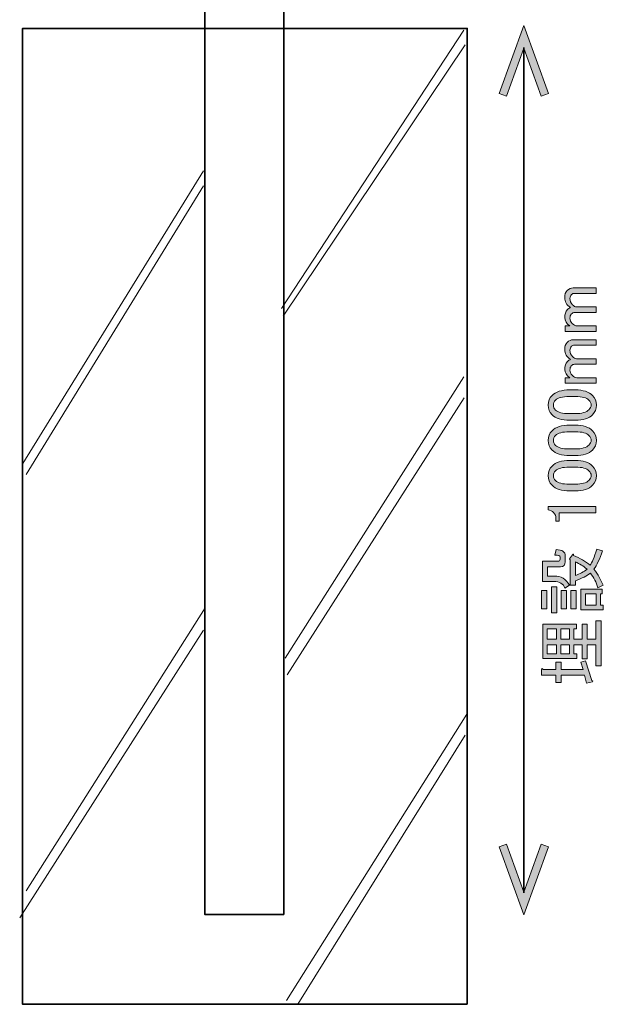
# Model space of a CAD drawing. Units: inches. Extents: x -3 to 213, y -3 to 300.
# Drawn here: x 72 to 98, y 33 to 77 of the extents above; entities that cross this region are included whole.
import ezdxf

# ---------------------------------------------------------------- set-up
doc = ezdxf.new("R2010")
doc.units = ezdxf.units.IN
doc.header["$MEASUREMENT"] = 0
doc.layers.add('_U+30EC_U+30A4_U+30E4_U+30FC 1', color=7, linetype='Continuous')

# ---------------------------------------------------------------- blocks, each defined once
blk = doc.blocks.new('block 160')
at = {"layer": '_U+30EC_U+30A4_U+30E4_U+30FC 1', "color": 29, "lineweight": 35}
blk.add_lwpolyline([(83.872, 36.891), (80.312, 36.891), (80.312, 236.891), (83.872, 236.891), (83.872, 36.891)], dxfattribs=at)
blk = doc.blocks.new('block 195')
at = {"layer": '_U+30EC_U+30A4_U+30E4_U+30FC 1', "color": 29, "lineweight": 35}
blk.add_lwpolyline([(92.119, 32.857), (72.119, 32.857), (72.119, 76.737), (92.119, 76.737), (92.119, 32.857)], dxfattribs=at)
blk = doc.blocks.new('block 196')
at = {"layer": '_U+30EC_U+30A4_U+30E4_U+30FC 1', "color": 29, "lineweight": 18}
blk.add_lwpolyline([(92.029, 44.953), (84.498, 32.851)], dxfattribs=at)
blk = doc.blocks.new('block 197')
at = {"layer": '_U+30EC_U+30A4_U+30E4_U+30FC 1', "color": 29, "lineweight": 18}
blk.add_lwpolyline([(92.107, 45.896), (83.996, 33.018)], dxfattribs=at)
blk = doc.blocks.new('block 198')
at = {"layer": '_U+30EC_U+30A4_U+30E4_U+30FC 1', "color": 29, "lineweight": 18}
blk.add_lwpolyline([(91.989, 60.122), (84.015, 47.667)], dxfattribs=at)
blk = doc.blocks.new('block 199')
at = {"layer": '_U+30EC_U+30A4_U+30E4_U+30FC 1', "color": 29, "lineweight": 18}
blk.add_lwpolyline([(91.963, 61.073), (83.932, 48.419)], dxfattribs=at)
blk = doc.blocks.new('block 200')
at = {"layer": '_U+30EC_U+30A4_U+30E4_U+30FC 1', "color": 29, "lineweight": 18}
blk.add_lwpolyline([(92.024, 76), (83.848, 63.806)], dxfattribs=at)
blk = doc.blocks.new('block 201')
at = {"layer": '_U+30EC_U+30A4_U+30E4_U+30FC 1', "color": 29, "lineweight": 18}
blk.add_lwpolyline([(91.963, 76.663), (83.764, 64.14)], dxfattribs=at)
blk = doc.blocks.new('block 202')
at = {"layer": '_U+30EC_U+30A4_U+30E4_U+30FC 1', "color": 29, "lineweight": 18}
blk.add_lwpolyline([(80.252, 49.674), (71.991, 36.743)], dxfattribs=at)
blk = doc.blocks.new('block 203')
at = {"layer": '_U+30EC_U+30A4_U+30E4_U+30FC 1', "color": 29, "lineweight": 18}
blk.add_lwpolyline([(80.336, 50.677), (72.289, 37.952)], dxfattribs=at)
blk = doc.blocks.new('block 204')
at = {"layer": '_U+30EC_U+30A4_U+30E4_U+30FC 1', "color": 29, "lineweight": 18}
blk.add_lwpolyline([(80.252, 69.659), (72.289, 56.683)], dxfattribs=at)
blk = doc.blocks.new('block 205')
at = {"layer": '_U+30EC_U+30A4_U+30E4_U+30FC 1', "color": 29, "lineweight": 18}
blk.add_lwpolyline([(80.252, 70.328), (72.138, 57.166)], dxfattribs=at)
blk = doc.blocks.new('block 194')
at = {"layer": '_U+30EC_U+30A4_U+30E4_U+30FC 1'}
for name in ['block 195', 'block 201', 'block 200', 'block 205', 'block 204', 'block 199', 'block 198', 'block 203', 'block 202', 'block 197', 'block 196']:
    blk.add_blockref(name, (0, 0), dxfattribs=at)
blk = doc.blocks.new('block 213')
at = {"layer": '_U+30EC_U+30A4_U+30E4_U+30FC 1'}
h = blk.add_hatch(color=29, dxfattribs=at)
h.dxf.hatch_style = 2
h.paths.add_polyline_path([(93.554, 73.816), (93.883, 73.696), (94.667, 75.851), (95.451, 73.696), (95.78, 73.816), (94.667, 76.874)])
at = {"layer": '_U+30EC_U+30A4_U+30E4_U+30FC 1', "lineweight": 0}
blk.add_lwpolyline([(93.554, 73.816), (93.883, 73.696), (94.667, 75.851), (95.451, 73.696), (95.78, 73.816), (94.667, 76.874), (93.554, 73.816)], dxfattribs=at)
blk = doc.blocks.new('block 214')
at = {"layer": '_U+30EC_U+30A4_U+30E4_U+30FC 1'}
h = blk.add_hatch(color=29, dxfattribs=at)
h.dxf.hatch_style = 2
h.paths.add_polyline_path([(93.554, 39.932), (93.883, 40.051), (94.667, 37.897), (95.451, 40.051), (95.78, 39.932), (94.667, 36.874)])
at = {"layer": '_U+30EC_U+30A4_U+30E4_U+30FC 1', "lineweight": 0}
blk.add_lwpolyline([(93.554, 39.932), (93.883, 40.051), (94.667, 37.897), (95.451, 40.051), (95.78, 39.932), (94.667, 36.874), (93.554, 39.932)], dxfattribs=at)
blk = doc.blocks.new('block 212')
at = {"layer": '_U+30EC_U+30A4_U+30E4_U+30FC 1', "color": 29, "lineweight": 35}
blk.add_lwpolyline([(94.667, 75.885), (94.667, 37.863)], dxfattribs=at)
at = {"layer": '_U+30EC_U+30A4_U+30E4_U+30FC 1'}
for name in ['block 213', 'block 214']:
    blk.add_blockref(name, (0, 0), dxfattribs=at)
blk = doc.blocks.new('block 211')
at = {"layer": '_U+30EC_U+30A4_U+30E4_U+30FC 1'}
blk.add_blockref('block 212', (0, 0), dxfattribs=at)
blk = doc.blocks.new('block 210')
at = {"layer": '_U+30EC_U+30A4_U+30E4_U+30FC 1'}
blk.add_blockref('block 211', (0, 0), dxfattribs=at)
blk = doc.blocks.new('block 215')
at = {"layer": '_U+30EC_U+30A4_U+30E4_U+30FC 1'}
h = blk.add_hatch(color=29, dxfattribs=at)
h.dxf.hatch_style = 2
edge = h.paths.add_edge_path()
edge.add_spline(control_points=[(97.918, 63.36), (97.918, 63.36), (97.918, 63.112), (97.918, 63.112), (97.918, 63.112), (96.529, 63.112), (96.529, 63.112), (96.529, 63.112), (96.529, 63.36), (96.529, 63.36), (96.529, 63.36), (96.74, 63.36), (96.74, 63.36), (96.583, 63.468), (96.505, 63.592), (96.505, 63.733), (96.505, 63.89), (96.546, 64.01), (96.629, 64.092), (96.67, 64.134), (96.715, 64.167), (96.765, 64.191), (96.591, 64.299), (96.505, 64.448), (96.505, 64.638), (96.505, 64.77), (96.542, 64.874), (96.616, 64.948), (96.699, 65.031), (96.79, 65.072), (96.889, 65.072), (96.889, 65.072), (97.918, 65.072), (97.918, 65.072), (97.918, 65.072), (97.918, 64.824), (97.918, 64.824), (97.918, 64.824), (96.939, 64.824), (96.939, 64.824), (96.889, 64.824), (96.848, 64.807), (96.815, 64.774), (96.765, 64.725), (96.74, 64.667), (96.74, 64.601), (96.74, 64.485), (96.777, 64.39), (96.852, 64.315), (96.918, 64.249), (96.98, 64.216), (97.038, 64.216), (97.038, 64.216), (97.918, 64.216), (97.918, 64.216), (97.918, 64.216), (97.918, 63.968), (97.918, 63.968), (97.918, 63.968), (96.951, 63.968), (96.951, 63.968), (96.901, 63.968), (96.852, 63.943), (96.802, 63.894), (96.761, 63.852), (96.74, 63.79), (96.74, 63.708), (96.74, 63.617), (96.773, 63.538), (96.839, 63.472), (96.914, 63.398), (96.984, 63.36), (97.05, 63.36), (97.05, 63.36), (97.918, 63.36), (97.918, 63.36)], knot_values=[0, 0, 0, 0, 1, 1, 1, 2, 2, 2, 3, 3, 3, 4, 4, 4, 5, 5, 5, 6, 6, 6, 7, 7, 7, 8, 8, 8, 9, 9, 9, 10, 10, 10, 11, 11, 11, 12, 12, 12, 13, 13, 13, 14, 14, 14, 15, 15, 15, 16, 16, 16, 17, 17, 17, 18, 18, 18, 19, 19, 19, 20, 20, 20, 21, 21, 21, 22, 22, 22, 23, 23, 23, 24, 24, 24, 25, 25, 25, 25], degree=3, periodic=1)
h = blk.add_hatch(color=29, dxfattribs=at)
h.dxf.hatch_style = 2
edge = h.paths.add_edge_path()
edge.add_spline(control_points=[(97.918, 61.029), (97.918, 61.029), (97.918, 60.781), (97.918, 60.781), (97.918, 60.781), (96.529, 60.781), (96.529, 60.781), (96.529, 60.781), (96.529, 61.029), (96.529, 61.029), (96.529, 61.029), (96.74, 61.029), (96.74, 61.029), (96.583, 61.136), (96.505, 61.26), (96.505, 61.401), (96.505, 61.558), (96.546, 61.678), (96.629, 61.761), (96.67, 61.802), (96.715, 61.835), (96.765, 61.86), (96.591, 61.967), (96.505, 62.116), (96.505, 62.306), (96.505, 62.439), (96.542, 62.542), (96.616, 62.616), (96.699, 62.699), (96.79, 62.74), (96.889, 62.74), (96.889, 62.74), (97.918, 62.74), (97.918, 62.74), (97.918, 62.74), (97.918, 62.492), (97.918, 62.492), (97.918, 62.492), (96.939, 62.492), (96.939, 62.492), (96.889, 62.492), (96.848, 62.476), (96.815, 62.443), (96.765, 62.393), (96.74, 62.335), (96.74, 62.269), (96.74, 62.153), (96.777, 62.058), (96.852, 61.984), (96.918, 61.918), (96.98, 61.885), (97.038, 61.885), (97.038, 61.885), (97.918, 61.885), (97.918, 61.885), (97.918, 61.885), (97.918, 61.637), (97.918, 61.637), (97.918, 61.637), (96.951, 61.637), (96.951, 61.637), (96.901, 61.637), (96.852, 61.612), (96.802, 61.562), (96.761, 61.521), (96.74, 61.459), (96.74, 61.376), (96.74, 61.285), (96.773, 61.207), (96.839, 61.14), (96.914, 61.066), (96.984, 61.029), (97.05, 61.029), (97.05, 61.029), (97.918, 61.029), (97.918, 61.029)], knot_values=[0, 0, 0, 0, 1, 1, 1, 2, 2, 2, 3, 3, 3, 4, 4, 4, 5, 5, 5, 6, 6, 6, 7, 7, 7, 8, 8, 8, 9, 9, 9, 10, 10, 10, 11, 11, 11, 12, 12, 12, 13, 13, 13, 14, 14, 14, 15, 15, 15, 16, 16, 16, 17, 17, 17, 18, 18, 18, 19, 19, 19, 20, 20, 20, 21, 21, 21, 22, 22, 22, 23, 23, 23, 24, 24, 24, 25, 25, 25, 25], degree=3, periodic=1)
h = blk.add_hatch(color=29, dxfattribs=at)
h.dxf.hatch_style = 2
edge = h.paths.add_edge_path()
edge.add_spline(control_points=[(96.728, 59.119), (96.364, 59.119), (96.1, 59.202), (95.934, 59.367), (95.818, 59.483), (95.76, 59.627), (95.76, 59.801), (95.76, 59.975), (95.818, 60.119), (95.934, 60.235), (96.1, 60.4), (96.364, 60.483), (96.728, 60.483), (96.728, 60.483), (96.976, 60.483), (96.976, 60.483), (97.331, 60.483), (97.592, 60.4), (97.757, 60.235), (97.873, 60.119), (97.931, 59.975), (97.931, 59.801), (97.931, 59.627), (97.873, 59.483), (97.757, 59.367), (97.592, 59.202), (97.331, 59.119), (96.976, 59.119), (96.976, 59.119), (96.728, 59.119), (96.728, 59.119)], knot_values=[0, 0, 0, 0, 1, 1, 1, 2, 2, 2, 3, 3, 3, 4, 4, 4, 5, 5, 5, 6, 6, 6, 7, 7, 7, 8, 8, 8, 9, 9, 9, 10, 10, 10, 10], degree=3, periodic=1)
edge = h.paths.add_edge_path()
edge.add_spline(control_points=[(96.095, 59.578), (96.203, 59.47), (96.405, 59.417), (96.703, 59.417), (96.703, 59.417), (96.988, 59.417), (96.988, 59.417), (97.278, 59.417), (97.48, 59.474), (97.596, 59.59), (97.662, 59.656), (97.695, 59.727), (97.695, 59.801), (97.695, 59.884), (97.662, 59.958), (97.596, 60.024), (97.489, 60.132), (97.286, 60.185), (96.988, 60.185), (96.988, 60.185), (96.703, 60.185), (96.703, 60.185), (96.405, 60.185), (96.203, 60.132), (96.095, 60.024), (96.029, 59.958), (95.996, 59.884), (95.996, 59.801), (95.996, 59.718), (96.029, 59.644), (96.095, 59.578)], knot_values=[0, 0, 0, 0, 1, 1, 1, 2, 2, 2, 3, 3, 3, 4, 4, 4, 5, 5, 5, 6, 6, 6, 7, 7, 7, 8, 8, 8, 9, 9, 9, 10, 10, 10, 10], degree=3, periodic=1)
h = blk.add_hatch(color=29, dxfattribs=at)
h.dxf.hatch_style = 2
edge = h.paths.add_edge_path()
edge.add_spline(control_points=[(96.728, 57.531), (96.364, 57.531), (96.1, 57.614), (95.934, 57.779), (95.818, 57.895), (95.76, 58.04), (95.76, 58.214), (95.76, 58.387), (95.818, 58.532), (95.934, 58.648), (96.1, 58.813), (96.364, 58.896), (96.728, 58.896), (96.728, 58.896), (96.976, 58.896), (96.976, 58.896), (97.331, 58.896), (97.592, 58.813), (97.757, 58.648), (97.873, 58.532), (97.931, 58.387), (97.931, 58.214), (97.931, 58.04), (97.873, 57.895), (97.757, 57.779), (97.592, 57.614), (97.331, 57.531), (96.976, 57.531), (96.976, 57.531), (96.728, 57.531), (96.728, 57.531)], knot_values=[0, 0, 0, 0, 1, 1, 1, 2, 2, 2, 3, 3, 3, 4, 4, 4, 5, 5, 5, 6, 6, 6, 7, 7, 7, 8, 8, 8, 9, 9, 9, 10, 10, 10, 10], degree=3, periodic=1)
edge = h.paths.add_edge_path()
edge.add_spline(control_points=[(96.095, 57.99), (96.203, 57.883), (96.405, 57.829), (96.703, 57.829), (96.703, 57.829), (96.988, 57.829), (96.988, 57.829), (97.278, 57.829), (97.48, 57.887), (97.596, 58.003), (97.662, 58.069), (97.695, 58.139), (97.695, 58.214), (97.695, 58.296), (97.662, 58.371), (97.596, 58.437), (97.489, 58.544), (97.286, 58.598), (96.988, 58.598), (96.988, 58.598), (96.703, 58.598), (96.703, 58.598), (96.405, 58.598), (96.203, 58.544), (96.095, 58.437), (96.029, 58.371), (95.996, 58.296), (95.996, 58.214), (95.996, 58.131), (96.029, 58.056), (96.095, 57.99)], knot_values=[0, 0, 0, 0, 1, 1, 1, 2, 2, 2, 3, 3, 3, 4, 4, 4, 5, 5, 5, 6, 6, 6, 7, 7, 7, 8, 8, 8, 9, 9, 9, 10, 10, 10, 10], degree=3, periodic=1)
h = blk.add_hatch(color=29, dxfattribs=at)
h.dxf.hatch_style = 2
edge = h.paths.add_edge_path()
edge.add_spline(control_points=[(96.728, 55.944), (96.364, 55.944), (96.1, 56.027), (95.934, 56.192), (95.818, 56.308), (95.76, 56.452), (95.76, 56.626), (95.76, 56.8), (95.818, 56.944), (95.934, 57.06), (96.1, 57.225), (96.364, 57.308), (96.728, 57.308), (96.728, 57.308), (96.976, 57.308), (96.976, 57.308), (97.331, 57.308), (97.592, 57.225), (97.757, 57.06), (97.873, 56.944), (97.931, 56.8), (97.931, 56.626), (97.931, 56.452), (97.873, 56.308), (97.757, 56.192), (97.592, 56.027), (97.331, 55.944), (96.976, 55.944), (96.976, 55.944), (96.728, 55.944), (96.728, 55.944)], knot_values=[0, 0, 0, 0, 1, 1, 1, 2, 2, 2, 3, 3, 3, 4, 4, 4, 5, 5, 5, 6, 6, 6, 7, 7, 7, 8, 8, 8, 9, 9, 9, 10, 10, 10, 10], degree=3, periodic=1)
edge = h.paths.add_edge_path()
edge.add_spline(control_points=[(96.095, 56.403), (96.203, 56.295), (96.405, 56.242), (96.703, 56.242), (96.703, 56.242), (96.988, 56.242), (96.988, 56.242), (97.278, 56.242), (97.48, 56.299), (97.596, 56.415), (97.662, 56.481), (97.695, 56.552), (97.695, 56.626), (97.695, 56.709), (97.662, 56.783), (97.596, 56.849), (97.489, 56.957), (97.286, 57.01), (96.988, 57.01), (96.988, 57.01), (96.703, 57.01), (96.703, 57.01), (96.405, 57.01), (96.203, 56.957), (96.095, 56.849), (96.029, 56.783), (95.996, 56.709), (95.996, 56.626), (95.996, 56.543), (96.029, 56.469), (96.095, 56.403)], knot_values=[0, 0, 0, 0, 1, 1, 1, 2, 2, 2, 3, 3, 3, 4, 4, 4, 5, 5, 5, 6, 6, 6, 7, 7, 7, 8, 8, 8, 9, 9, 9, 10, 10, 10, 10], degree=3, periodic=1)
h = blk.add_hatch(color=29, dxfattribs=at)
h.dxf.hatch_style = 2
edge = h.paths.add_edge_path()
edge.add_spline(control_points=[(95.76, 55.088), (95.76, 55.088), (95.76, 55.237), (95.76, 55.237), (95.76, 55.237), (97.906, 55.237), (97.906, 55.237), (97.906, 55.237), (97.906, 54.952), (97.906, 54.952), (97.906, 54.952), (96.256, 54.952), (96.256, 54.952), (96.256, 54.952), (96.256, 54.58), (96.256, 54.58), (96.256, 54.58), (96.108, 54.58), (96.108, 54.58), (96.108, 54.58), (96.108, 54.691), (96.108, 54.691), (96.108, 54.807), (96.075, 54.898), (96.008, 54.964), (95.934, 55.039), (95.852, 55.08), (95.76, 55.088)], knot_values=[0, 0, 0, 0, 1, 1, 1, 2, 2, 2, 3, 3, 3, 4, 4, 4, 5, 5, 5, 6, 6, 6, 7, 7, 7, 8, 8, 8, 9, 9, 9, 9], degree=3, periodic=1)
h = blk.add_hatch(color=29, dxfattribs=at)
h.dxf.hatch_style = 2
h.paths.add_polyline_path([(95.463, 51.454), (95.698, 51.454), (95.698, 50.636), (95.463, 50.636)])
edge = h.paths.add_edge_path()
edge.add_spline(control_points=[(95.5, 51.864), (95.5, 51.864), (95.5, 52.781), (95.5, 52.781), (95.5, 52.781), (96.194, 52.781), (96.194, 52.781), (96.261, 52.781), (96.294, 52.81), (96.294, 52.868), (96.294, 52.868), (96.294, 52.955), (96.294, 52.955), (96.294, 53.021), (96.215, 53.054), (96.058, 53.054), (96.058, 53.054), (96.12, 53.302), (96.12, 53.302), (96.393, 53.294), (96.529, 53.199), (96.529, 53.017), (96.529, 53.017), (96.529, 52.756), (96.529, 52.756), (96.529, 52.608), (96.459, 52.533), (96.318, 52.533), (96.318, 52.533), (95.736, 52.533), (95.736, 52.533), (95.736, 52.533), (95.736, 52.112), (95.736, 52.112), (95.736, 52.112), (96.033, 52.112), (96.033, 52.112), (96.339, 52.112), (96.567, 51.975), (96.715, 51.702), (96.715, 51.702), (96.517, 51.566), (96.517, 51.566), (96.443, 51.764), (96.273, 51.864), (96.008, 51.864), (96.008, 51.864), (95.5, 51.864), (95.5, 51.864)], knot_values=[0, 0, 0, 0, 1, 1, 1, 2, 2, 2, 3, 3, 3, 4, 4, 4, 5, 5, 5, 6, 6, 6, 7, 7, 7, 8, 8, 8, 9, 9, 9, 10, 10, 10, 11, 11, 11, 12, 12, 12, 13, 13, 13, 14, 14, 14, 15, 15, 15, 16, 16, 16, 16], degree=3, periodic=1)
h.paths.add_polyline_path([(95.909, 51.628), (96.145, 51.628), (96.145, 50.462), (95.909, 50.462)])
h.paths.add_polyline_path([(96.343, 51.454), (96.579, 51.454), (96.579, 50.636), (96.343, 50.636)])
edge = h.paths.add_edge_path()
edge.add_spline(control_points=[(96.988, 51.702), (96.988, 51.702), (96.753, 51.702), (96.753, 51.702), (96.753, 51.702), (96.753, 52.843), (96.753, 52.843), (96.753, 52.843), (96.715, 52.88), (96.715, 52.88), (96.715, 52.88), (96.852, 53.067), (96.852, 53.067), (96.893, 53.108), (96.91, 53.1), (96.901, 53.042), (97.199, 52.918), (97.447, 52.769), (97.646, 52.595), (97.737, 52.711), (97.836, 52.951), (97.943, 53.315), (97.943, 53.315), (98.204, 53.24), (98.204, 53.24), (98.08, 52.876), (97.951, 52.604), (97.819, 52.422), (98.001, 52.19), (98.137, 51.95), (98.228, 51.702), (98.228, 51.702), (97.993, 51.578), (97.993, 51.578), (97.927, 51.826), (97.815, 52.05), (97.658, 52.248), (97.501, 52.124), (97.278, 52.008), (96.988, 51.901), (96.988, 51.901), (96.988, 51.702), (96.988, 51.702)], knot_values=[0, 0, 0, 0, 1, 1, 1, 2, 2, 2, 3, 3, 3, 4, 4, 4, 5, 5, 5, 6, 6, 6, 7, 7, 7, 8, 8, 8, 9, 9, 9, 10, 10, 10, 11, 11, 11, 12, 12, 12, 13, 13, 13, 14, 14, 14, 14], degree=3, periodic=1)
h.paths.add_polyline_path([(96.777, 51.454), (97.013, 51.454), (97.013, 50.636), (96.777, 50.636)])
edge = h.paths.add_edge_path()
edge.add_spline(control_points=[(96.988, 52.744), (96.988, 52.744), (96.988, 52.136), (96.988, 52.136), (97.187, 52.202), (97.36, 52.298), (97.509, 52.422), (97.344, 52.562), (97.17, 52.67), (96.988, 52.744)], knot_values=[0, 0, 0, 0, 1, 1, 1, 2, 2, 2, 3, 3, 3, 3], degree=3, periodic=1)
h.paths.add_polyline_path([(98.191, 51.516), (98.191, 51.305), (98.117, 51.305), (98.117, 50.797), (98.241, 50.797), (98.241, 50.586), (97.236, 50.586), (97.236, 51.516)])
h.paths.add_polyline_path([(97.435, 51.305), (97.435, 50.797), (97.918, 50.797), (97.918, 51.305)])
h = blk.add_hatch(color=29, dxfattribs=at)
h.dxf.hatch_style = 2
edge = h.paths.add_edge_path()
edge.add_spline(control_points=[(97.398, 47.659), (97.398, 47.659), (96.343, 47.659), (96.343, 47.659), (96.343, 47.659), (96.343, 47.324), (96.343, 47.324), (96.343, 47.324), (96.108, 47.324), (96.108, 47.324), (96.108, 47.324), (96.108, 47.659), (96.108, 47.659), (96.108, 47.659), (95.463, 47.659), (95.463, 47.659), (95.463, 47.659), (95.463, 47.895), (95.463, 47.895), (95.471, 47.961), (95.496, 47.965), (95.537, 47.907), (95.537, 47.907), (96.108, 47.907), (96.108, 47.907), (96.108, 47.907), (96.108, 48.242), (96.108, 48.242), (96.108, 48.242), (96.343, 48.242), (96.343, 48.242), (96.343, 48.242), (96.343, 47.907), (96.343, 47.907), (96.343, 47.907), (97.335, 47.907), (97.335, 47.907), (97.335, 47.907), (97.236, 48.242), (97.236, 48.242), (97.236, 48.242), (97.447, 48.292), (97.447, 48.292), (97.447, 48.292), (97.72, 47.411), (97.72, 47.411), (97.778, 47.403), (97.79, 47.382), (97.757, 47.349), (97.757, 47.349), (97.484, 47.287), (97.484, 47.287), (97.484, 47.287), (97.398, 47.659), (97.398, 47.659)], knot_values=[0, 0, 0, 0, 1, 1, 1, 2, 2, 2, 3, 3, 3, 4, 4, 4, 5, 5, 5, 6, 6, 6, 7, 7, 7, 8, 8, 8, 9, 9, 9, 10, 10, 10, 11, 11, 11, 12, 12, 12, 13, 13, 13, 14, 14, 14, 15, 15, 15, 16, 16, 16, 17, 17, 17, 18, 18, 18, 18], degree=3, periodic=1)
h.paths.add_polyline_path([(97.038, 49.941), (97.038, 49.73), (96.914, 49.73), (96.914, 49.271), (97.286, 49.271), (97.286, 49.941), (97.522, 49.941), (97.522, 49.271), (97.906, 49.271), (97.906, 50.102), (98.142, 50.102), (98.142, 48.068), (97.906, 48.068), (97.906, 49.023), (97.522, 49.023), (97.522, 48.391), (97.286, 48.391), (97.286, 49.023), (96.914, 49.023), (96.914, 48.614), (97.05, 48.614), (97.05, 48.403), (95.525, 48.403), (95.525, 49.941)])
h.paths.add_polyline_path([(96.132, 49.271), (96.132, 49.73), (95.723, 49.73), (95.723, 49.271)])
h.paths.add_polyline_path([(96.132, 49.023), (95.723, 49.023), (95.723, 48.614), (96.132, 48.614)])
h.paths.add_polyline_path([(96.715, 49.271), (96.715, 49.73), (96.331, 49.73), (96.331, 49.271)])
h.paths.add_polyline_path([(96.715, 49.023), (96.331, 49.023), (96.331, 48.614), (96.715, 48.614)])
at = {"layer": '_U+30EC_U+30A4_U+30E4_U+30FC 1', "lineweight": 0}
for points in [[(95.463, 51.454), (95.698, 51.454), (95.698, 50.636), (95.463, 50.636), (95.463, 51.454)], [(95.909, 51.628), (96.145, 51.628), (96.145, 50.462), (95.909, 50.462), (95.909, 51.628)], [(96.343, 51.454), (96.579, 51.454), (96.579, 50.636), (96.343, 50.636), (96.343, 51.454)], [(96.777, 51.454), (97.013, 51.454), (97.013, 50.636), (96.777, 50.636), (96.777, 51.454)], [(98.191, 51.516), (98.191, 51.305), (98.117, 51.305), (98.117, 50.797), (98.241, 50.797), (98.241, 50.586), (97.236, 50.586), (97.236, 51.516), (98.191, 51.516)], [(97.435, 51.305), (97.435, 50.797), (97.918, 50.797), (97.918, 51.305), (97.435, 51.305)], [(97.038, 49.941), (97.038, 49.73), (96.914, 49.73), (96.914, 49.271), (97.286, 49.271), (97.286, 49.941), (97.522, 49.941), (97.522, 49.271), (97.906, 49.271), (97.906, 50.102), (98.142, 50.102), (98.142, 48.068), (97.906, 48.068), (97.906, 49.023), (97.522, 49.023), (97.522, 48.391), (97.286, 48.391), (97.286, 49.023), (96.914, 49.023), (96.914, 48.614), (97.05, 48.614), (97.05, 48.403), (95.525, 48.403), (95.525, 49.941), (97.038, 49.941)], [(96.132, 49.271), (96.132, 49.73), (95.723, 49.73), (95.723, 49.271), (96.132, 49.271)], [(96.715, 49.271), (96.715, 49.73), (96.331, 49.73), (96.331, 49.271), (96.715, 49.271)], [(96.132, 49.023), (95.723, 49.023), (95.723, 48.614), (96.132, 48.614), (96.132, 49.023)], [(96.715, 49.023), (96.331, 49.023), (96.331, 48.614), (96.715, 48.614), (96.715, 49.023)]]:
    blk.add_lwpolyline(points, dxfattribs=at)
for points, knots in [([(97.918, 63.36), (97.918, 63.36), (97.918, 63.112), (97.918, 63.112), (97.918, 63.112), (96.529, 63.112), (96.529, 63.112), (96.529, 63.112), (96.529, 63.36), (96.529, 63.36), (96.529, 63.36), (96.74, 63.36), (96.74, 63.36), (96.583, 63.468), (96.505, 63.592), (96.505, 63.733), (96.505, 63.89), (96.546, 64.01), (96.629, 64.092), (96.67, 64.134), (96.715, 64.167), (96.765, 64.191), (96.591, 64.299), (96.505, 64.448), (96.505, 64.638), (96.505, 64.77), (96.542, 64.874), (96.616, 64.948), (96.699, 65.031), (96.79, 65.072), (96.889, 65.072), (96.889, 65.072), (97.918, 65.072), (97.918, 65.072), (97.918, 65.072), (97.918, 64.824), (97.918, 64.824), (97.918, 64.824), (96.939, 64.824), (96.939, 64.824), (96.889, 64.824), (96.848, 64.807), (96.815, 64.774), (96.765, 64.725), (96.74, 64.667), (96.74, 64.601), (96.74, 64.485), (96.777, 64.39), (96.852, 64.315), (96.918, 64.249), (96.98, 64.216), (97.038, 64.216), (97.038, 64.216), (97.918, 64.216), (97.918, 64.216), (97.918, 64.216), (97.918, 63.968), (97.918, 63.968), (97.918, 63.968), (96.951, 63.968), (96.951, 63.968), (96.901, 63.968), (96.852, 63.943), (96.802, 63.894), (96.761, 63.852), (96.74, 63.79), (96.74, 63.708), (96.74, 63.617), (96.773, 63.538), (96.839, 63.472), (96.914, 63.398), (96.984, 63.36), (97.05, 63.36), (97.05, 63.36), (97.918, 63.36), (97.918, 63.36)], [0, 0, 0, 0, 1, 1, 1, 2, 2, 2, 3, 3, 3, 4, 4, 4, 5, 5, 5, 6, 6, 6, 7, 7, 7, 8, 8, 8, 9, 9, 9, 10, 10, 10, 11, 11, 11, 12, 12, 12, 13, 13, 13, 14, 14, 14, 15, 15, 15, 16, 16, 16, 17, 17, 17, 18, 18, 18, 19, 19, 19, 20, 20, 20, 21, 21, 21, 22, 22, 22, 23, 23, 23, 24, 24, 24, 25, 25, 25, 25]), ([(97.918, 61.029), (97.918, 61.029), (97.918, 60.781), (97.918, 60.781), (97.918, 60.781), (96.529, 60.781), (96.529, 60.781), (96.529, 60.781), (96.529, 61.029), (96.529, 61.029), (96.529, 61.029), (96.74, 61.029), (96.74, 61.029), (96.583, 61.136), (96.505, 61.26), (96.505, 61.401), (96.505, 61.558), (96.546, 61.678), (96.629, 61.761), (96.67, 61.802), (96.715, 61.835), (96.765, 61.86), (96.591, 61.967), (96.505, 62.116), (96.505, 62.306), (96.505, 62.439), (96.542, 62.542), (96.616, 62.616), (96.699, 62.699), (96.79, 62.74), (96.889, 62.74), (96.889, 62.74), (97.918, 62.74), (97.918, 62.74), (97.918, 62.74), (97.918, 62.492), (97.918, 62.492), (97.918, 62.492), (96.939, 62.492), (96.939, 62.492), (96.889, 62.492), (96.848, 62.476), (96.815, 62.443), (96.765, 62.393), (96.74, 62.335), (96.74, 62.269), (96.74, 62.153), (96.777, 62.058), (96.852, 61.984), (96.918, 61.918), (96.98, 61.885), (97.038, 61.885), (97.038, 61.885), (97.918, 61.885), (97.918, 61.885), (97.918, 61.885), (97.918, 61.637), (97.918, 61.637), (97.918, 61.637), (96.951, 61.637), (96.951, 61.637), (96.901, 61.637), (96.852, 61.612), (96.802, 61.562), (96.761, 61.521), (96.74, 61.459), (96.74, 61.376), (96.74, 61.285), (96.773, 61.207), (96.839, 61.14), (96.914, 61.066), (96.984, 61.029), (97.05, 61.029), (97.05, 61.029), (97.918, 61.029), (97.918, 61.029)], [0, 0, 0, 0, 1, 1, 1, 2, 2, 2, 3, 3, 3, 4, 4, 4, 5, 5, 5, 6, 6, 6, 7, 7, 7, 8, 8, 8, 9, 9, 9, 10, 10, 10, 11, 11, 11, 12, 12, 12, 13, 13, 13, 14, 14, 14, 15, 15, 15, 16, 16, 16, 17, 17, 17, 18, 18, 18, 19, 19, 19, 20, 20, 20, 21, 21, 21, 22, 22, 22, 23, 23, 23, 24, 24, 24, 25, 25, 25, 25]), ([(96.728, 59.119), (96.364, 59.119), (96.1, 59.202), (95.934, 59.367), (95.818, 59.483), (95.76, 59.627), (95.76, 59.801), (95.76, 59.975), (95.818, 60.119), (95.934, 60.235), (96.1, 60.4), (96.364, 60.483), (96.728, 60.483), (96.728, 60.483), (96.976, 60.483), (96.976, 60.483), (97.331, 60.483), (97.592, 60.4), (97.757, 60.235), (97.873, 60.119), (97.931, 59.975), (97.931, 59.801), (97.931, 59.627), (97.873, 59.483), (97.757, 59.367), (97.592, 59.202), (97.331, 59.119), (96.976, 59.119), (96.976, 59.119), (96.728, 59.119), (96.728, 59.119)], [0, 0, 0, 0, 1, 1, 1, 2, 2, 2, 3, 3, 3, 4, 4, 4, 5, 5, 5, 6, 6, 6, 7, 7, 7, 8, 8, 8, 9, 9, 9, 10, 10, 10, 10]), ([(96.095, 59.578), (96.203, 59.47), (96.405, 59.417), (96.703, 59.417), (96.703, 59.417), (96.988, 59.417), (96.988, 59.417), (97.278, 59.417), (97.48, 59.474), (97.596, 59.59), (97.662, 59.656), (97.695, 59.727), (97.695, 59.801), (97.695, 59.884), (97.662, 59.958), (97.596, 60.024), (97.489, 60.132), (97.286, 60.185), (96.988, 60.185), (96.988, 60.185), (96.703, 60.185), (96.703, 60.185), (96.405, 60.185), (96.203, 60.132), (96.095, 60.024), (96.029, 59.958), (95.996, 59.884), (95.996, 59.801), (95.996, 59.718), (96.029, 59.644), (96.095, 59.578)], [0, 0, 0, 0, 1, 1, 1, 2, 2, 2, 3, 3, 3, 4, 4, 4, 5, 5, 5, 6, 6, 6, 7, 7, 7, 8, 8, 8, 9, 9, 9, 10, 10, 10, 10]), ([(96.728, 57.531), (96.364, 57.531), (96.1, 57.614), (95.934, 57.779), (95.818, 57.895), (95.76, 58.04), (95.76, 58.214), (95.76, 58.387), (95.818, 58.532), (95.934, 58.648), (96.1, 58.813), (96.364, 58.896), (96.728, 58.896), (96.728, 58.896), (96.976, 58.896), (96.976, 58.896), (97.331, 58.896), (97.592, 58.813), (97.757, 58.648), (97.873, 58.532), (97.931, 58.387), (97.931, 58.214), (97.931, 58.04), (97.873, 57.895), (97.757, 57.779), (97.592, 57.614), (97.331, 57.531), (96.976, 57.531), (96.976, 57.531), (96.728, 57.531), (96.728, 57.531)], [0, 0, 0, 0, 1, 1, 1, 2, 2, 2, 3, 3, 3, 4, 4, 4, 5, 5, 5, 6, 6, 6, 7, 7, 7, 8, 8, 8, 9, 9, 9, 10, 10, 10, 10]), ([(96.095, 57.99), (96.203, 57.883), (96.405, 57.829), (96.703, 57.829), (96.703, 57.829), (96.988, 57.829), (96.988, 57.829), (97.278, 57.829), (97.48, 57.887), (97.596, 58.003), (97.662, 58.069), (97.695, 58.139), (97.695, 58.214), (97.695, 58.296), (97.662, 58.371), (97.596, 58.437), (97.489, 58.544), (97.286, 58.598), (96.988, 58.598), (96.988, 58.598), (96.703, 58.598), (96.703, 58.598), (96.405, 58.598), (96.203, 58.544), (96.095, 58.437), (96.029, 58.371), (95.996, 58.296), (95.996, 58.214), (95.996, 58.131), (96.029, 58.056), (96.095, 57.99)], [0, 0, 0, 0, 1, 1, 1, 2, 2, 2, 3, 3, 3, 4, 4, 4, 5, 5, 5, 6, 6, 6, 7, 7, 7, 8, 8, 8, 9, 9, 9, 10, 10, 10, 10]), ([(96.728, 55.944), (96.364, 55.944), (96.1, 56.027), (95.934, 56.192), (95.818, 56.308), (95.76, 56.452), (95.76, 56.626), (95.76, 56.8), (95.818, 56.944), (95.934, 57.06), (96.1, 57.225), (96.364, 57.308), (96.728, 57.308), (96.728, 57.308), (96.976, 57.308), (96.976, 57.308), (97.331, 57.308), (97.592, 57.225), (97.757, 57.06), (97.873, 56.944), (97.931, 56.8), (97.931, 56.626), (97.931, 56.452), (97.873, 56.308), (97.757, 56.192), (97.592, 56.027), (97.331, 55.944), (96.976, 55.944), (96.976, 55.944), (96.728, 55.944), (96.728, 55.944)], [0, 0, 0, 0, 1, 1, 1, 2, 2, 2, 3, 3, 3, 4, 4, 4, 5, 5, 5, 6, 6, 6, 7, 7, 7, 8, 8, 8, 9, 9, 9, 10, 10, 10, 10]), ([(96.095, 56.403), (96.203, 56.295), (96.405, 56.242), (96.703, 56.242), (96.703, 56.242), (96.988, 56.242), (96.988, 56.242), (97.278, 56.242), (97.48, 56.299), (97.596, 56.415), (97.662, 56.481), (97.695, 56.552), (97.695, 56.626), (97.695, 56.709), (97.662, 56.783), (97.596, 56.849), (97.489, 56.957), (97.286, 57.01), (96.988, 57.01), (96.988, 57.01), (96.703, 57.01), (96.703, 57.01), (96.405, 57.01), (96.203, 56.957), (96.095, 56.849), (96.029, 56.783), (95.996, 56.709), (95.996, 56.626), (95.996, 56.543), (96.029, 56.469), (96.095, 56.403)], [0, 0, 0, 0, 1, 1, 1, 2, 2, 2, 3, 3, 3, 4, 4, 4, 5, 5, 5, 6, 6, 6, 7, 7, 7, 8, 8, 8, 9, 9, 9, 10, 10, 10, 10]), ([(95.76, 55.088), (95.76, 55.088), (95.76, 55.237), (95.76, 55.237), (95.76, 55.237), (97.906, 55.237), (97.906, 55.237), (97.906, 55.237), (97.906, 54.952), (97.906, 54.952), (97.906, 54.952), (96.256, 54.952), (96.256, 54.952), (96.256, 54.952), (96.256, 54.58), (96.256, 54.58), (96.256, 54.58), (96.108, 54.58), (96.108, 54.58), (96.108, 54.58), (96.108, 54.691), (96.108, 54.691), (96.108, 54.807), (96.075, 54.898), (96.008, 54.964), (95.934, 55.039), (95.852, 55.08), (95.76, 55.088)], [0, 0, 0, 0, 1, 1, 1, 2, 2, 2, 3, 3, 3, 4, 4, 4, 5, 5, 5, 6, 6, 6, 7, 7, 7, 8, 8, 8, 9, 9, 9, 9]), ([(95.5, 51.864), (95.5, 51.864), (95.5, 52.781), (95.5, 52.781), (95.5, 52.781), (96.194, 52.781), (96.194, 52.781), (96.261, 52.781), (96.294, 52.81), (96.294, 52.868), (96.294, 52.868), (96.294, 52.955), (96.294, 52.955), (96.294, 53.021), (96.215, 53.054), (96.058, 53.054), (96.058, 53.054), (96.12, 53.302), (96.12, 53.302), (96.393, 53.294), (96.529, 53.199), (96.529, 53.017), (96.529, 53.017), (96.529, 52.756), (96.529, 52.756), (96.529, 52.608), (96.459, 52.533), (96.318, 52.533), (96.318, 52.533), (95.736, 52.533), (95.736, 52.533), (95.736, 52.533), (95.736, 52.112), (95.736, 52.112), (95.736, 52.112), (96.033, 52.112), (96.033, 52.112), (96.339, 52.112), (96.567, 51.975), (96.715, 51.702), (96.715, 51.702), (96.517, 51.566), (96.517, 51.566), (96.443, 51.764), (96.273, 51.864), (96.008, 51.864), (96.008, 51.864), (95.5, 51.864), (95.5, 51.864)], [0, 0, 0, 0, 1, 1, 1, 2, 2, 2, 3, 3, 3, 4, 4, 4, 5, 5, 5, 6, 6, 6, 7, 7, 7, 8, 8, 8, 9, 9, 9, 10, 10, 10, 11, 11, 11, 12, 12, 12, 13, 13, 13, 14, 14, 14, 15, 15, 15, 16, 16, 16, 16]), ([(96.988, 51.702), (96.988, 51.702), (96.753, 51.702), (96.753, 51.702), (96.753, 51.702), (96.753, 52.843), (96.753, 52.843), (96.753, 52.843), (96.715, 52.88), (96.715, 52.88), (96.715, 52.88), (96.852, 53.067), (96.852, 53.067), (96.893, 53.108), (96.91, 53.1), (96.901, 53.042), (97.199, 52.918), (97.447, 52.769), (97.646, 52.595), (97.737, 52.711), (97.836, 52.951), (97.943, 53.315), (97.943, 53.315), (98.204, 53.24), (98.204, 53.24), (98.08, 52.876), (97.951, 52.604), (97.819, 52.422), (98.001, 52.19), (98.137, 51.95), (98.228, 51.702), (98.228, 51.702), (97.993, 51.578), (97.993, 51.578), (97.927, 51.826), (97.815, 52.05), (97.658, 52.248), (97.501, 52.124), (97.278, 52.008), (96.988, 51.901), (96.988, 51.901), (96.988, 51.702), (96.988, 51.702)], [0, 0, 0, 0, 1, 1, 1, 2, 2, 2, 3, 3, 3, 4, 4, 4, 5, 5, 5, 6, 6, 6, 7, 7, 7, 8, 8, 8, 9, 9, 9, 10, 10, 10, 11, 11, 11, 12, 12, 12, 13, 13, 13, 14, 14, 14, 14]), ([(96.988, 52.744), (96.988, 52.744), (96.988, 52.136), (96.988, 52.136), (97.187, 52.202), (97.36, 52.298), (97.509, 52.422), (97.344, 52.562), (97.17, 52.67), (96.988, 52.744)], [0, 0, 0, 0, 1, 1, 1, 2, 2, 2, 3, 3, 3, 3]), ([(97.398, 47.659), (97.398, 47.659), (96.343, 47.659), (96.343, 47.659), (96.343, 47.659), (96.343, 47.324), (96.343, 47.324), (96.343, 47.324), (96.108, 47.324), (96.108, 47.324), (96.108, 47.324), (96.108, 47.659), (96.108, 47.659), (96.108, 47.659), (95.463, 47.659), (95.463, 47.659), (95.463, 47.659), (95.463, 47.895), (95.463, 47.895), (95.471, 47.961), (95.496, 47.965), (95.537, 47.907), (95.537, 47.907), (96.108, 47.907), (96.108, 47.907), (96.108, 47.907), (96.108, 48.242), (96.108, 48.242), (96.108, 48.242), (96.343, 48.242), (96.343, 48.242), (96.343, 48.242), (96.343, 47.907), (96.343, 47.907), (96.343, 47.907), (97.335, 47.907), (97.335, 47.907), (97.335, 47.907), (97.236, 48.242), (97.236, 48.242), (97.236, 48.242), (97.447, 48.292), (97.447, 48.292), (97.447, 48.292), (97.72, 47.411), (97.72, 47.411), (97.778, 47.403), (97.79, 47.382), (97.757, 47.349), (97.757, 47.349), (97.484, 47.287), (97.484, 47.287), (97.484, 47.287), (97.398, 47.659), (97.398, 47.659)], [0, 0, 0, 0, 1, 1, 1, 2, 2, 2, 3, 3, 3, 4, 4, 4, 5, 5, 5, 6, 6, 6, 7, 7, 7, 8, 8, 8, 9, 9, 9, 10, 10, 10, 11, 11, 11, 12, 12, 12, 13, 13, 13, 14, 14, 14, 15, 15, 15, 16, 16, 16, 17, 17, 17, 18, 18, 18, 18])]:
    blk.add_open_spline(points, degree=3, knots=knots, dxfattribs=at)
blk = doc.blocks.new('block 2')
at = {"layer": '_U+30EC_U+30A4_U+30E4_U+30FC 1'}
for name in ['block 160', 'block 194', 'block 210', 'block 215']:
    blk.add_blockref(name, (0, 0), dxfattribs=at)

msp = doc.modelspace()

# ---------------------------------------------------------------- block references
at = {"layer": '_U+30EC_U+30A4_U+30E4_U+30FC 1'}
msp.add_blockref('block 2', (0, 0), dxfattribs=at)

doc.saveas('drawing.dxf')
